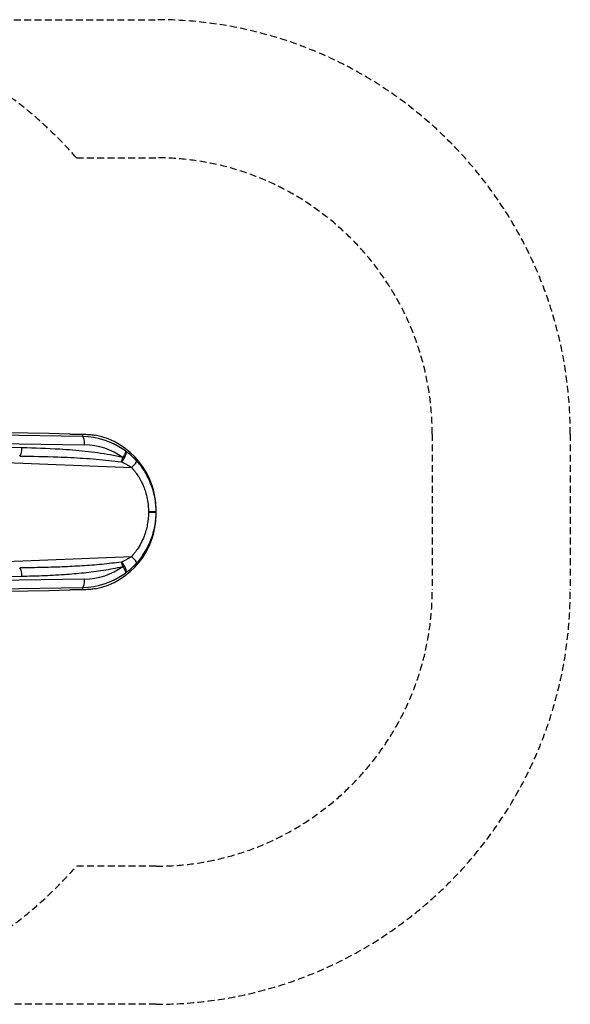
# Model space of a CAD drawing. Units: millimetres. Extents: x -4129 to 4449, y -3696 to 2943.
# Drawn here: x 2455 to 4449, y -2944 to 621 of the extents above; entities that cross this region are included whole.
import ezdxf

# ---------------------------------------------------------------- set-up
doc = ezdxf.new("R2010")
doc.units = ezdxf.units.MM
doc.header["$LTSCALE"] = 50
doc.linetypes.add('DASHED', pattern=[0.75, 0.5, -0.25])
doc.layers.add('SW_Toestellen', color=2, linetype='Continuous')
doc.layers.add('Valzone_WAS', color=254, linetype='DASHED')

msp = doc.modelspace()

# ---------------------------------------------------------------- linework, layer by layer
at = {"layer": 'SW_Toestellen'}
for p, q in [((2682.2, -888.4), (2283.2, -881.9)), ((2682.2, -879.8), (2682.2, -888.4)), ((2291.1, -911.9), (2690, -918.4)), ((2463.3, -929.5), (2297.9, -927.7)), ((2285.2, -978), (2860.6, -1000.3)), ((2949, -1160.1), (2949, -1153.1)), ((2949, -1170), (2949, -1163)), ((2285.2, -1345.1), (2860.6, -1322.8)), ((2690, -1404.7), (2291.1, -1411.2)), ((2297.9, -1395.4), (2463.3, -1393.5)), ((2283.2, -1441.2), (2682.2, -1434.7)), ((2682.2, -1434.7), (2682.2, -1443.3))]:
    msp.add_line(p, q, dxfattribs=at)
for centre, major_axis, ratio, start_param, end_param in [((3257.2, -1025.5), (3020, -89.4), 0.043256, 1.778977, 2.599144), ((2606, -872), (150, -4.4), 0.043256, 4.92057, 5.246183), ((2674, -1163.6), (188.9, 202.2), 0.988259, 0.119515, 0.727831), ((2681.3, -918.4), (0.5, 30), 0.292336, 4.717153, 6.237961), ((2674, -1153.1), (0, 275.3), 0.999064, 4.712389, 6.082501), ((2682.8, -1163.6), (-167.6, -181.1), 0.986825, 3.259439, 3.865475), ((2454.6, -929.5), (-0.3, -29.9), 0.292355, 0.090371, 1.57409), ((2820, -964.5), (17.4, 24.3), 0.441948, 4.344095, 6.244438), ((2819.5, -964.3), (7, 29.1), 0.284831, 4.19883, 4.781268), ((2856, -996.6), (22.1, 20.1), 0.194248, 4.740321, 6.253646), ((2674, -1170), (0, -275.3), 0.999064, 0.200684, 1.570796), ((2919.1, -1160.1), (29.9, 0), 0.001005, 4.782209, 6.283185), ((2919.1, -1163), (29.9, 0), 0.001005, 0, 1.500976), ((2819.5, -1358.8), (7, -29.1), 0.284831, 1.501917, 2.084355), ((2820, -1358.5), (17.4, -24.3), 0.441948, 0.038748, 1.93909), ((2856, -1326.5), (22.1, -20.1), 0.194248, 0.029539, 1.542864), ((2454.6, -1393.5), (-0.3, 29.9), 0.292355, 4.709095, 6.192815), ((2674, -1159.5), (-188.9, 202.2), 0.988259, 2.413761, 3.022078), ((2682.8, -1159.5), (167.6, -181.1), 0.986825, 5.559303, 6.165339), ((2681.3, -1404.7), (0.5, -30), 0.292336, 0.045225, 1.566032), ((3257.2, -1297.6), (3020, 89.4), 0.043256, 3.684041, 4.504208), ((2606, -1451.1), (-150, -4.4), 0.043256, 4.178595, 4.504208)]:
    msp.add_ellipse(centre, major_axis=major_axis, ratio=ratio, start_param=start_param, end_param=end_param, dxfattribs=at)
for points, knots in [([(2682.2, -879.8), (2684.5, -879.8), (2686.8, -879.8), (2697.2, -880.1), (2704.8, -880.6), (2717.7, -881.9), (2723.6, -882.6), (2728.9, -883.3)], [80.379231, 80.379231, 80.379231, 80.379231, 81.148986, 81.148986, 83.983126, 83.983126, 86.620331, 86.620331, 86.620331, 86.620331]), ([(2455, -959.3), (2501, -959.6), (2547, -960.5), (2608.6, -962.7), (2624.2, -963.4), (2670.7, -965.7), (2701.5, -967.6), (2747.4, -971.5), (2762.7, -972.9), (2793.1, -976.2), (2808.2, -978.1), (2823.3, -980.3)], [-38.356713, -38.356713, -38.356713, -38.356713, -24.058826, -24.058826, -19.178356, -19.178356, -9.589178, -9.589178, -4.794589, -4.794589, 0, 0, 0, 0]), ([(2828.2, -964.3), (2813.4, -960.7), (2798.3, -957.7), (2768.2, -952.3), (2753.1, -949.9), (2707.6, -943.7), (2677.1, -940.5), (2631, -936.6), (2615.5, -935.5), (2554.5, -931.6), (2508.9, -930), (2463.3, -929.5)], [0, 0, 0, 0, 4.794589, 4.794589, 9.589178, 9.589178, 19.178356, 19.178356, 24.058826, 24.058826, 38.356713, 38.356713, 38.356713, 38.356713]), ([(2837.8, -940.5), (2838, -940.7), (2838.1, -940.9), (2838.4, -941.8), (2838.5, -942.6), (2838.2, -944.6), (2837.9, -945.7), (2837.1, -948.1), (2836.6, -949.4), (2835.5, -951.9), (2835, -953), (2833.7, -955.4), (2833, -956.7), (2831.6, -959), (2831.1, -959.9), (2829.8, -962), (2829.1, -963.1), (2828.2, -964.3)], [-0.05881324, -0.05881324, -0.05881324, -0.05881324, -0.0539734, -0.0539734, -0.04180405, -0.04180405, -0.03112659, -0.03112659, -0.02122979, -0.02122979, -0.01467469, -0.01467469, -0.00811435, -0.00811435, -0.00405717, -0.00405717, 0, 0, 0, 0]), ([(2878.2, -976.6), (2871.9, -969.6), (2865.3, -963.1), (2851.7, -951.1), (2844.8, -945.6), (2837.8, -940.5)], [0, 0, 0, 0, 2.557494, 2.557494, 5.114987, 5.114987, 5.114987, 5.114987]), ([(2823.3, -980.3), (2823.3, -980.3), (2823.3, -980.3), (2823.3, -980.3), (2823.3, -980.3), (2823.4, -980.3), (2823.4, -980.3), (2823.4, -980.4), (2823.4, -980.4), (2823.5, -980.4), (2823.5, -980.4), (2823.6, -980.4), (2823.6, -980.4), (2823.6, -980.4), (2823.7, -980.4), (2823.7, -980.5), (2823.7, -980.5), (2823.7, -980.5)], [0, 0, 0, 0, 0.00405717, 0.00405717, 0.00811435, 0.00811435, 0.01467469, 0.01467469, 0.02122979, 0.02122979, 0.03112659, 0.03112659, 0.04180405, 0.04180405, 0.0539734, 0.0539734, 0.05881324, 0.05881324, 0.05881324, 0.05881324]), ([(2823.7, -980.5), (2830.1, -983.2), (2836.5, -986.3), (2848.8, -992.9), (2854.9, -996.5), (2860.6, -1000.3)], [-5.114987, -5.114987, -5.114987, -5.114987, -2.557494, -2.557494, 0, 0, 0, 0]), ([(2949, -1160.1), (2949, -1157.9), (2949, -1155.8), (2948.9, -1149.8), (2948.7, -1146.1), (2947.9, -1133.2), (2946.8, -1124), (2943.6, -1104.6), (2941.3, -1094.3), (2936.1, -1076.5), (2933.6, -1068.9), (2928.8, -1056.6), (2926.9, -1051.9), (2922.3, -1041.8), (2919.7, -1036.5), (2914.9, -1027.6), (2912.9, -1024.1), (2908.7, -1017), (2906.6, -1013.5), (2902.6, -1007.5), (2900.8, -1004.9), (2897.7, -1000.5), (2896.4, -998.7), (2893.8, -995.2), (2892.5, -993.5), (2890.2, -990.6), (2889.2, -989.3), (2887.4, -987.1), (2886.6, -986.2), (2885.2, -984.5), (2884.6, -983.7), (2883.5, -982.5), (2883, -981.9), (2882.1, -980.9), (2881.7, -980.5), (2881.1, -979.7), (2880.8, -979.4), (2880.3, -978.8), (2880.1, -978.6), (2879.7, -978.2), (2879.5, -978), (2879.2, -977.6), (2879.1, -977.5), (2878.8, -977.2), (2878.7, -977.1), (2878.6, -976.9), (2878.5, -976.8), (2878.4, -976.7), (2878.3, -976.6), (2878.2, -976.6)], [17.72122, 17.72122, 17.72122, 17.72122, 18.296328, 18.296328, 19.301268, 19.301268, 21.753062, 21.753062, 24.532991, 24.532991, 26.671398, 26.671398, 28.040312, 28.040312, 29.645352, 29.645352, 30.74705, 30.74705, 31.860406, 31.860406, 32.716835, 32.716835, 33.321451, 33.321451, 33.89489, 33.89489, 34.335996, 34.335996, 34.675309, 34.675309, 34.936319, 34.936319, 35.137096, 35.137096, 35.291539, 35.291539, 35.410342, 35.410342, 35.501729, 35.501729, 35.572026, 35.572026, 35.626101, 35.626101, 35.667698, 35.667698, 35.695442, 35.695442, 35.719693, 35.719693, 35.719693, 35.719693]), ([(2860.6, -1000.3), (2860.6, -1000.5), (2860.7, -1000.6), (2860.8, -1000.8), (2860.8, -1000.9), (2861, -1001.1), (2861, -1001.3), (2861.2, -1001.6), (2861.4, -1001.7), (2861.6, -1002.1), (2861.8, -1002.3), (2862.1, -1002.7), (2862.3, -1003), (2862.7, -1003.5), (2863, -1003.8), (2863.6, -1004.5), (2863.9, -1004.9), (2864.6, -1005.8), (2865, -1006.3), (2866, -1007.4), (2866.5, -1008.1), (2867.7, -1009.5), (2868.4, -1010.4), (2870, -1012.3), (2870.9, -1013.4), (2872.8, -1015.9), (2874, -1017.4), (2876.2, -1020.3), (2877.3, -1021.9), (2880, -1025.6), (2881.5, -1027.9), (2885, -1033.1), (2886.9, -1036), (2890.5, -1042.1), (2892.2, -1045.2), (2896.2, -1052.8), (2898.5, -1057.4), (2902.4, -1066.1), (2904.1, -1070.1), (2908.1, -1080.7), (2910.3, -1087.3), (2914.7, -1102.8), (2916.6, -1111.7), (2919.4, -1128.6), (2920.2, -1136.6), (2921, -1147.9), (2921.1, -1151.2), (2921.2, -1156.3), (2921.2, -1158.2), (2921.2, -1160.1)], [-35.719693, -35.719693, -35.719693, -35.719693, -35.695442, -35.695442, -35.667698, -35.667698, -35.626101, -35.626101, -35.572026, -35.572026, -35.501729, -35.501729, -35.410342, -35.410342, -35.291539, -35.291539, -35.137096, -35.137096, -34.936319, -34.936319, -34.675309, -34.675309, -34.335996, -34.335996, -33.89489, -33.89489, -33.321451, -33.321451, -32.716835, -32.716835, -31.860406, -31.860406, -30.74705, -30.74705, -29.645352, -29.645352, -28.040312, -28.040312, -26.671398, -26.671398, -24.532991, -24.532991, -21.753062, -21.753062, -19.301268, -19.301268, -18.296328, -18.296328, -17.72122, -17.72122, -17.72122, -17.72122]), ([(2921.2, -1163), (2921.2, -1177.7), (2919.9, -1192.5), (2914.6, -1221.6), (2910.6, -1235.9), (2902.1, -1257.9), (2898.4, -1266.3), (2889.8, -1282.4), (2885.1, -1290.1), (2878, -1300.3), (2876, -1303), (2871.9, -1308.4), (2869.8, -1311), (2866.9, -1314.5), (2866.1, -1315.4), (2864.6, -1317.3), (2863.8, -1318.2), (2862.5, -1319.8), (2862, -1320.5), (2861.3, -1321.4), (2861.1, -1321.7), (2860.9, -1322), (2860.8, -1322.1), (2860.7, -1322.3), (2860.7, -1322.4), (2860.6, -1322.6), (2860.6, -1322.6), (2860.6, -1322.8)], [-17.999915, -17.999915, -17.999915, -17.999915, -13.48951, -13.48951, -8.979111, -8.979111, -6.130168, -6.130168, -3.281225, -3.281225, -2.213639, -2.213639, -1.146053, -1.146053, -0.772194, -0.772194, -0.398335, -0.398335, -0.142282, -0.142282, -0.071141, -0.071141, -0.035571, -0.035571, -0.017785, -0.017785, 0, 0, 0, 0]), ([(2878.2, -1346.5), (2878.3, -1346.4), (2878.3, -1346.4), (2878.4, -1346.3), (2878.5, -1346.3), (2878.6, -1346.1), (2878.7, -1346), (2878.9, -1345.7), (2879.1, -1345.5), (2879.9, -1344.6), (2880.5, -1343.9), (2882.1, -1342.2), (2883, -1341.2), (2884.7, -1339.1), (2885.6, -1338.1), (2889, -1334), (2891.4, -1330.9), (2896.2, -1324.7), (2898.5, -1321.5), (2906.7, -1309.6), (2912.2, -1300.6), (2922.1, -1281.9), (2926.6, -1272.2), (2936.5, -1246.7), (2941.2, -1230.3), (2947.5, -1196.9), (2949, -1179.8), (2949, -1163)], [0, 0, 0, 0, 0.017785, 0.017785, 0.035571, 0.035571, 0.071141, 0.071141, 0.142282, 0.142282, 0.398335, 0.398335, 0.772194, 0.772194, 1.146053, 1.146053, 2.213639, 2.213639, 3.281225, 3.281225, 6.130168, 6.130168, 8.979111, 8.979111, 13.48951, 13.48951, 17.999915, 17.999915, 17.999915, 17.999915]), ([(2823.3, -1342.7), (2811.6, -1344.5), (2799.8, -1346), (2776.2, -1348.7), (2764.3, -1350), (2728.7, -1353.3), (2704.8, -1355.1), (2657.4, -1358.1), (2633.8, -1359.3), (2582.5, -1361.4), (2554.8, -1362.2), (2503, -1363.3), (2479, -1363.6), (2455, -1363.8)], [-38.36615, -38.36615, -38.36615, -38.36615, -34.637152, -34.637152, -30.908154, -30.908154, -23.450157, -23.450157, -16.093051, -16.093051, -7.463676, -7.463676, 0, 0, 0, 0]), ([(2823.7, -1342.6), (2823.7, -1342.6), (2823.7, -1342.6), (2823.6, -1342.7), (2823.5, -1342.7), (2823.5, -1342.7), (2823.5, -1342.7), (2823.4, -1342.7), (2823.4, -1342.7), (2823.3, -1342.7), (2823.3, -1342.7), (2823.3, -1342.7), (2823.3, -1342.7), (2823.3, -1342.7), (2823.3, -1342.7)], [0, 0, 0, 0, 0.01712051, 0.01712051, 0.02940662, 0.02940662, 0.02940662, 0.04366771, 0.04366771, 0.05124048, 0.05124048, 0.05502686, 0.05502686, 0.05881324, 0.05881324, 0.05881324, 0.05881324]), ([(2860.6, -1322.8), (2854.9, -1326.6), (2848.8, -1330.2), (2836.5, -1336.8), (2830.1, -1339.8), (2823.7, -1342.6)], [-5.114987, -5.114987, -5.114987, -5.114987, -2.557494, -2.557494, 0, 0, 0, 0]), ([(2837.8, -1382.5), (2844.8, -1377.5), (2851.7, -1372), (2865.3, -1359.9), (2871.9, -1353.4), (2878.2, -1346.5)], [0, 0, 0, 0, 2.557494, 2.557494, 5.114987, 5.114987, 5.114987, 5.114987]), ([(2463.3, -1393.5), (2487.1, -1393.3), (2510.9, -1392.7), (2562.2, -1390.8), (2589.7, -1389.4), (2640.5, -1385.8), (2663.9, -1383.8), (2710.9, -1378.9), (2734.6, -1375.9), (2769.9, -1370.5), (2781.6, -1368.5), (2805, -1364), (2816.7, -1361.6), (2828.2, -1358.8)], [0, 0, 0, 0, 7.463676, 7.463676, 16.093051, 16.093051, 23.450157, 23.450157, 30.908154, 30.908154, 34.637152, 34.637152, 38.36615, 38.36615, 38.36615, 38.36615]), ([(2828.2, -1358.8), (2829, -1359.9), (2829.7, -1360.9), (2830.9, -1362.9), (2831.5, -1363.8), (2832.9, -1366.3), (2833.8, -1367.8), (2835.8, -1371.7), (2836.7, -1373.7), (2837.3, -1375.5), (2837.9, -1377), (2838.2, -1378.3), (2838.5, -1380.9), (2838.4, -1381.9), (2837.8, -1382.5)], [-0.05881324, -0.05881324, -0.05881324, -0.05881324, -0.05502686, -0.05502686, -0.05124048, -0.05124048, -0.04366771, -0.04366771, -0.02940662, -0.02940662, -0.02940662, -0.01712051, -0.01712051, 0, 0, 0, 0]), ([(2728.9, -1439.7), (2723.5, -1440.5), (2717.4, -1441.2), (2704.3, -1442.5), (2696.8, -1443), (2686.5, -1443.2), (2684.3, -1443.3), (2682.2, -1443.3)], [56.746883, 56.746883, 56.746883, 56.746883, 59.448217, 59.448217, 62.265619, 62.265619, 62.988046, 62.988046, 62.988046, 62.988046])]:
    msp.add_open_spline(points, degree=3, knots=knots, dxfattribs=at)
for points in [[(2921.2, -1160.1), (2921.2, -1161.1), (2921.2, -1162), (2921.2, -1163)], [(2949, -1163), (2949, -1162), (2949, -1161.1), (2949, -1160.1)]]:
    msp.add_open_spline(points, degree=3, dxfattribs=at)
at = {"layer": 'Valzone_WAS'}
for p, q in [((1721.2, 620.8), (2949, 620.8)), ((2660.6, 120.8), (2949, 120.8)), ((3949, -879.2), (3949, -1443.8)), ((4449, -879.2), (4449, -1443.8)), ((2949, -2443.8), (2660.6, -2443.8)), ((2949, -2943.8), (1721.2, -2943.8))]:
    msp.add_line(p, q, dxfattribs=at)
for centre, radius, start, end in [((1531.9, -867.2), 1500, 41.1991, 82.7527), ((2949, -879.2), 1500, 0, 90), ((2949, -879.2), 1000, 0, 90), ((2949, -1443.8), 1500, 270, 0), ((2949, -1443.8), 1000, 270, 0), ((1531.9, -1455.8), 1500, 277.2473, 318.8009)]:
    msp.add_arc(centre, radius, start, end, dxfattribs=at)

doc.saveas('drawing.dxf')
